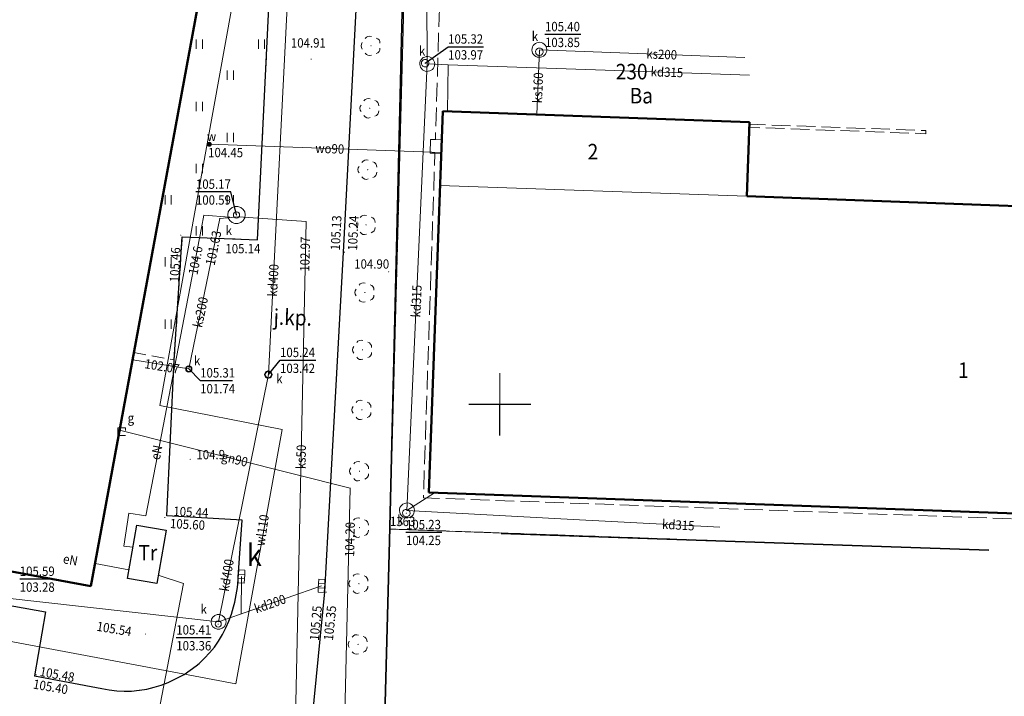
# Model space of a CAD drawing. Extents: x 0 to 7490030, y 0 to 5788114.
# Drawn here: x 7489661 to 7489741, y 5787477 to 5787531 of the extents above; entities that cross this region are included whole.
import ezdxf
from ezdxf.enums import TextEntityAlignment as Align

# ---------------------------------------------------------------- set-up
doc = ezdxf.new("R2010")
doc.units = 0
doc.header["$MEASUREMENT"] = 0
for name, pattern in [('1.5_0.5', [2, 1.5, -0.5]), ('218-500', [1, 0.5, -0.5]), ('219-500', [0, 0, 0]), ('mz1.0_0.5', [1.5, 1, -0.5]), ('mz2.0_0.5', [2.5, 2, -0.5])]:
    doc.linetypes.add(name, pattern=pattern)
doc.layers.get('0').update_dxf_attribs({"color": 2, "linetype": 'CONTINUOUS', "lineweight": 5})
for name, color, linetype in [('203-Punkt załamania granicy działki nie stabilizowany', 7, 'CONTINUOUS'), ('203-Punkt załamania granicy działki nie stabilizowany-Atr103', 7, 'CONTINUOUS'), ('210-Oznaczenie użytku', 7, 'CONTINUOUS'), ('211-Nr działki', 7, 'CONTINUOUS'), ('217-Granica konturu klasyfikcyjnego', 7, 'CONTINUOUS'), ('218-Granica użytku', 7, 'CONTINUOUS'), ('219-Linia granicy', 7, 'CONTINUOUS'), ('312-Budynek (powierzchnia)', 7, 'CONTINUOUS'), ('320-część budynku wyodrębniona ze względu na liczbę kondygnacji naziemnych (powierzchnia)', 7, 'CONTINUOUS'), ('320-część budynku wyodrębniona ze względu na liczbę kondygnacji naziemnych (powierzchnia)-Atr25', 7, 'CONTINUOUS'), ('352-schody (powierzchnia)', 7, 'CONTINUOUS'), ('996-Tekst dodatkowy mały', 7, 'CONTINUOUS'), ('drzewo liściaste (punkt)', 7, 'CONTINUOUS'), ('komora podziemna - przewód kanalizacyjny (powierzchnia)', 7, 'CONTINUOUS'), ('kratka ściekowa (punkt)', 7, 'CONTINUOUS'), ('kratka ściekowa (punkt)-Atr17', 7, 'CONTINUOUS'), ('krawężnik (linia)', 7, 'CONTINUOUS'), ('ogrodzenie trwałe (linia)', 7, 'CONTINUOUS'), ('plac (powierzchnia)', 7, 'CONTINUOUS'), ('przewód elektroenergetyczny (linia)', 7, 'CONTINUOUS'), ('przewód elektroenergetyczny (linia)-Atr1', 7, 'CONTINUOUS'), ('przewód gazowy (linia)', 7, 'CONTINUOUS'), ('przewód gazowy (linia)-Atr1', 7, 'CONTINUOUS'), ('przewód kanalizacyjny (linia)', 7, 'CONTINUOUS'), ('przewód kanalizacyjny (linia)-Atr1', 7, 'CONTINUOUS'), ('przewód wodociągowy (linia)', 7, 'CONTINUOUS'), ('przewód wodociągowy (linia)-Atr1', 7, 'CONTINUOUS'), ('punkt o określonej wysokości (sieć elektroenergetyczna)', 7, 'CONTINUOUS'), ('punkt o określonej wysokości (sieć elektroenergetyczna)-Atr2', 7, 'CONTINUOUS'), ('punkt o określonej wysokości (sieć gazowa)', 7, 'CONTINUOUS'), ('punkt o określonej wysokości (sieć gazowa)-Atr2', 7, 'CONTINUOUS'), ('punkt o określonej wysokości (sieć kanalizacyjna)', 7, 'CONTINUOUS'), ('punkt o określonej wysokości (sieć kanalizacyjna)-Atr2', 7, 'CONTINUOUS'), ('punkt o określonej wysokości (sieć kanalizacyjna)-Atr3', 7, 'CONTINUOUS'), ('punkt o określonej wysokości (sieć wodociągowa)', 7, 'CONTINUOUS'), ('punkt o określonej wysokości (sieć wodociągowa)-Atr2', 7, 'CONTINUOUS'), ('punkt wysokościowy naturalny', 7, 'CONTINUOUS'), ('punkt wysokościowy naturalny-Atr2', 7, 'CONTINUOUS'), ('punkt wysokościowy sztuczny', 7, 'CONTINUOUS'), ('punkt wysokościowy sztuczny-Atr2', 7, 'CONTINUOUS'), ('stacja transformatorowa (powierzchnia)', 7, 'CONTINUOUS'), ('stacja transformatorowa (powierzchnia)-Atr17', 7, 'CONTINUOUS'), ('studzienka - przewód kanalizacyjny (powierzchnia)', 7, 'CONTINUOUS'), ('trawnik (powierzchnia)', 7, 'CONTINUOUS'), ('trawnik (powierzchnia) - symbol', 7, 'CONTINUOUS'), ('urządzenie techniczne projektowane lub w budowie (sieć gazowa) - powierzchnia - ob. projektowany', 7, 'CONTINUOUS'), ('urządzenie techniczne projektowane lub w budowie (sieć gazowa) - powierzchnia - ob. projektowany-Atr17', 7, 'CONTINUOUS'), ('Wstawianie ramki sekcyjnej z opisem', 7, 'CONTINUOUS'), ('właz - siec kanalizacyjna (powierzchnia)', 7, 'CONTINUOUS'), ('właz - siec kanalizacyjna (powierzchnia)-Atr17', 7, 'CONTINUOUS'), ('właz okrągły - siec kanalizacyjna (punkt)', 7, 'CONTINUOUS'), ('właz okrągły - siec kanalizacyjna (punkt)-Atr17', 7, 'CONTINUOUS'), ('zasuwa - siec wodociągowa (punkt)', 7, 'CONTINUOUS'), ('zasuwa - siec wodociągowa (punkt)-Atr17', 7, 'CONTINUOUS')]:
    doc.layers.add(name, color=color, linetype=linetype)
doc.styles.get("Standard").update_dxf_attribs({"font": 'txt', "width": 0.75})
doc.linetypes.add('902-500', pattern='A,3.75,0,[1,ksztalty.shx,S=0.5,R=0,X=0,Y=0],3.75', length=7.5)

# ---------------------------------------------------------------- blocks, each defined once
blk = doc.blocks.new('203')
at = {"linetype": 'Continuous', "lineweight": 0}
h = blk.add_hatch(color=0, dxfattribs=at)
edge = h.paths.add_edge_path()
edge.add_arc((0, 0), 0.045, 0, 360)
blk = doc.blocks.new('PW02')
at = {"linetype": 'Continuous', "lineweight": 13}
h = blk.add_hatch(color=0, dxfattribs=at)
edge = h.paths.add_edge_path()
edge.add_arc((0, 0), 0.045, 0, 360)
blk = doc.blocks.new('OP021')
at = {"linetype": 'Continuous', "lineweight": 13}
h = blk.add_hatch(color=0, dxfattribs=at)
edge = h.paths.add_edge_path()
edge.add_arc((0, 0), 0.05, 0, 360)
at = {"color": 0, "linetype": 'Continuous', "lineweight": 13}
for centre, start, end in [((0, 0.4), 49.272, 130.728), ((-0.38, 0.124), 121.308, 202.548), ((0.38, 0.124), 337.452, 58.692), ((-0.235, -0.324), 193.221, 274.871), ((0.235, -0.324), 265.129, 346.779)]:
    blk.add_arc(centre, 0.4, start, end, dxfattribs=at)
blk = doc.blocks.new('PW01')
at = {"linetype": 'Continuous', "lineweight": 13}
h = blk.add_hatch(color=0, dxfattribs=at)
edge = h.paths.add_edge_path()
edge.add_arc((0, 0), 0.045, 0, 360)
blk = doc.blocks.new('US22')
at = {"color": 0, "linetype": 'Continuous', "lineweight": 13}
blk.add_circle((0, 0), 0.25, dxfattribs=at)
blk = doc.blocks.new('US05')
at = {"color": 0, "linetype": 'Continuous', "lineweight": 13}
for p, q in [((-0.525, -0.25), (-0.525, 0.25)), ((-0.525, 0.25), (-0.175, 0.25)), ((-0.175, -0.25), (-0.175, 0.25)), ((-0.175, 0.25), (0.175, 0.25)), ((0.175, -0.25), (0.175, 0.25)), ((0.175, 0.25), (0.525, 0.25)), ((0.525, -0.25), (0.525, 0.25)), ((-0.525, -0.25), (-0.175, -0.25)), ((-0.175, -0.25), (0.175, -0.25)), ((0.175, -0.25), (0.525, -0.25))]:
    blk.add_line(p, q, dxfattribs=at)
blk = doc.blocks.new('US25')
at = {"linetype": 'Continuous', "lineweight": 0}
h = blk.add_hatch(color=0, dxfattribs=at)
edge = h.paths.add_edge_path()
edge.add_arc((0, 0), 0.2, 0, 360)
blk = doc.blocks.new('RAMKA500K')
at = {"color": 0}
for p, q in [((97.5, 250), (102.5, 250)), ((100, 247.5), (100, 250))]:
    blk.add_line(p, q, dxfattribs=at)
blk = doc.blocks.new('TU04')
at = {"color": 0, "linetype": 'Continuous', "lineweight": 13}
for p, q in [((0, 0), (0, 0.75)), ((0.5, 0), (0.5, 0.75))]:
    blk.add_line(p, q, dxfattribs=at)

msp = doc.modelspace()

# ---------------------------------------------------------------- linework, layer by layer
at = {"color": 0}
for p, q in [((7489700, 5787500), (7489700, 5787502.5)), ((7489700, 5787500), (7489700, 5787502.5)), ((7489697.5, 5787500), (7489702.5, 5787500)), ((7489697.5, 5787500), (7489702.5, 5787500))]:
    msp.add_line(p, q, dxfattribs=at)
at = {"layer": '217-Granica konturu klasyfikcyjnego', "color": 3, "linetype": '1.5_0.5', "lineweight": 18, "flags": 128}
for points in [[(7489691.17, 5787489.98), (7489689.82, 5787439.46)], [(7489733.25, 5787488.48), (7489691.17, 5787489.98)]]:
    msp.add_lwpolyline(points, dxfattribs=at)
at = {"layer": '218-Granica użytku', "color": 3, "linetype": '218-500', "lineweight": 18, "flags": 128}
for points in [[(7489691.17, 5787489.98), (7489693.14, 5787564.14)], [(7489693.14, 5787564.14), (7489691.17, 5787489.98)], [(7489691.17, 5787489.98), (7489689.82, 5787439.46)], [(7489689.82, 5787439.46), (7489691.17, 5787489.98)], [(7489730.93, 5787488.56), (7489691.17, 5787489.98)], [(7489691.17, 5787489.98), (7489731.31, 5787488.55)]]:
    msp.add_lwpolyline(points, dxfattribs=at)
at = {"layer": '219-Linia granicy', "color": 7, "linetype": '219-500', "lineweight": 18, "flags": 128}
for points in [[(7489693.14, 5787564.14), (7489691.17, 5787489.98)], [(7489689.82, 5787439.46), (7489691.17, 5787489.98)], [(7489691.17, 5787489.98), (7489733.55, 5787488.47)]]:
    msp.add_lwpolyline(points, dxfattribs=at)
at = {"layer": '312-Budynek (powierzchnia)', "color": 7, "linetype": 'Continuous', "lineweight": 50, "flags": 128}
for points in [[(7489675.69, 5787531.71), (7489667.14, 5787485.4)], [(7489694.31, 5787492.91), (7489695.41, 5787523.54)], [(7489695.41, 5787523.54), (7489720.08, 5787522.66)], [(7489720.08, 5787522.66), (7489719.85, 5787516.71)], [(7489719.85, 5787516.71), (7489761.82, 5787515.16)], [(7489667.14, 5787485.4), (7489518.57, 5787512.84)], [(7489838.92, 5787487.74), (7489694.31, 5787492.91)]]:
    msp.add_lwpolyline(points, dxfattribs=at)
at = {"layer": '320-część budynku wyodrębniona ze względu na liczbę kondygnacji naziemnych (powierzchnia)', "color": 7, "linetype": 'Continuous', "lineweight": 18, "flags": 128}
for points in [[(7489695.41, 5787523.54), (7489720.08, 5787522.66), (7489719.85, 5787516.71), (7489695.19, 5787517.59)], [(7489803.41, 5787501.69), (7489802.96, 5787489.02), (7489694.31, 5787492.91), (7489695.19, 5787517.59), (7489719.85, 5787516.71), (7489761.82, 5787515.16), (7489761.6, 5787509.21), (7489803.59, 5787507.66)]]:
    msp.add_lwpolyline(points, close=True, dxfattribs=at)
at = {"layer": '352-schody (powierzchnia)', "color": 7, "linetype": 'Continuous', "lineweight": 18, "flags": 128}
msp.add_lwpolyline([(7489694.43, 5787521.28), (7489694.83, 5787521.27), (7489695.33, 5787521.25), (7489695.29, 5787520.15), (7489694.79, 5787520.17), (7489694.4, 5787520.18)], close=True, dxfattribs=at)
msp.add_lwpolyline([(7489694.43, 5787521.28), (7489694.83, 5787521.27), (7489695.33, 5787521.25), (7489695.29, 5787520.15), (7489694.79, 5787520.17), (7489694.4, 5787520.18)], close=True, dxfattribs=at)
at = {"layer": 'komora podziemna - przewód kanalizacyjny (powierzchnia)', "color": 34, "linetype": 'Continuous', "lineweight": 18, "flags": 128}
for points in [[(7489679.54, 5787515.21), (7489679.5, 5787514.97), (7489679.38, 5787514.76), (7489679.19, 5787514.6), (7489678.96, 5787514.52), (7489678.72, 5787514.52), (7489678.49, 5787514.6), (7489678.3, 5787514.76), (7489678.18, 5787514.97), (7489678.14, 5787515.21), (7489678.18, 5787515.45), (7489678.3, 5787515.66), (7489678.49, 5787515.82), (7489678.72, 5787515.9), (7489678.96, 5787515.9), (7489679.19, 5787515.82), (7489679.38, 5787515.66), (7489679.5, 5787515.45)], [(7489675.21, 5787502.84), (7489675.2, 5787502.77), (7489675.16, 5787502.71), (7489675.11, 5787502.67), (7489675.05, 5787502.64), (7489674.98, 5787502.64), (7489674.91, 5787502.67), (7489674.86, 5787502.71), (7489674.82, 5787502.77), (7489674.81, 5787502.84), (7489674.82, 5787502.91), (7489674.86, 5787502.97), (7489674.91, 5787503.01), (7489674.98, 5787503.04), (7489675.05, 5787503.04), (7489675.11, 5787503.01), (7489675.16, 5787502.97), (7489675.2, 5787502.91)], [(7489681.7, 5787502.38), (7489681.68, 5787502.28), (7489681.63, 5787502.19), (7489681.55, 5787502.12), (7489681.45, 5787502.09), (7489681.35, 5787502.09), (7489681.25, 5787502.12), (7489681.17, 5787502.19), (7489681.12, 5787502.28), (7489681.1, 5787502.38), (7489681.12, 5787502.48), (7489681.17, 5787502.57), (7489681.25, 5787502.64), (7489681.35, 5787502.68), (7489681.45, 5787502.68), (7489681.55, 5787502.64), (7489681.63, 5787502.57), (7489681.68, 5787502.48)], [(7489678, 5787482.52), (7489677.96, 5787482.32), (7489677.86, 5787482.13), (7489677.7, 5787482), (7489677.5, 5787481.93), (7489677.3, 5787481.93), (7489677.1, 5787482), (7489676.94, 5787482.13), (7489676.84, 5787482.32), (7489676.8, 5787482.52), (7489676.84, 5787482.73), (7489676.94, 5787482.91), (7489677.1, 5787483.04), (7489677.3, 5787483.11), (7489677.5, 5787483.11), (7489677.7, 5787483.04), (7489677.86, 5787482.91), (7489677.96, 5787482.73)]]:
    msp.add_lwpolyline(points, close=True, dxfattribs=at)
at = {"layer": 'krawężnik (linia)', "color": 7, "linetype": 'Continuous', "lineweight": 25, "flags": 128}
for points in [[(7489646.86, 5787486.31), (7489663.49, 5787483.33), (7489662.61, 5787478.18), (7489668.03, 5787477.17), (7489668.62, 5787477.06), (7489669.21, 5787476.98), (7489669.81, 5787476.95), (7489670.41, 5787476.96), (7489671.01, 5787477.02), (7489671.04, 5787477.02), (7489671.63, 5787477.12), (7489672.22, 5787477.26), (7489672.79, 5787477.44), (7489673.35, 5787477.65), (7489673.56, 5787477.75), (7489674.1, 5787478.01), (7489674.63, 5787478.3), (7489675.13, 5787478.63), (7489675.61, 5787478.99), (7489675.83, 5787479.18), (7489676.27, 5787479.59), (7489676.68, 5787480.03), (7489677.06, 5787480.49), (7489677.4, 5787480.98), (7489677.71, 5787481.5), (7489677.99, 5787482.03), (7489678.22, 5787482.58), (7489678.43, 5787483.15), (7489678.6, 5787483.72), (7489678.7, 5787484.11), (7489678.82, 5787484.7), (7489678.91, 5787485.29), (7489678.97, 5787485.89), (7489678.98, 5787486.12), (7489679.29, 5787490.69), (7489673.25, 5787491.04), (7489673.83, 5787503.56), (7489674.48, 5787513.45), (7489680.52, 5787513.21), (7489681.71, 5787537.43)], [(7489688.71, 5787536.86), (7489687.4, 5787512.21), (7489686.18, 5787489.85), (7489685.92, 5787484.93), (7489683.2, 5787457.45)]]:
    msp.add_lwpolyline(points, dxfattribs=at)
at = {"layer": 'ogrodzenie trwałe (linia)', "color": 7, "linetype": '902-500', "lineweight": 35, "flags": 128}
for points in [[(7489692.92, 5787563.95), (7489691.14, 5787489.03), (7489689.54, 5787428.88)], [(7489700.11, 5787489.62), (7489739.31, 5787488.27)]]:
    msp.add_lwpolyline(points, dxfattribs=at)
at = {"layer": 'plac (powierzchnia)', "color": 7, "linetype": '1.5_0.5', "lineweight": 18, "flags": 128}
for points in [[(7489852.37, 5787489.09), (7489852.39, 5787490.38), (7489851.81, 5787490.43), (7489852.16, 5787502.73), (7489852.74, 5787502.73), (7489852.75, 5787502.94), (7489852.92, 5787513.02), (7489852.97, 5787514.53), (7489822.75, 5787518.2), (7489724.67, 5787548.29), (7489722.96, 5787542.66), (7489701.56, 5787542.66), (7489701.57, 5787537.51), (7489695.32, 5787537.55), (7489694.83, 5787521.27), (7489695.33, 5787521.25), (7489695.41, 5787523.54), (7489720.08, 5787522.66), (7489720.07, 5787522.5), (7489734.24, 5787521.99), (7489734.25, 5787521.74), (7489720.06, 5787522.25), (7489719.85, 5787516.71), (7489761.82, 5787515.16), (7489761.81, 5787514.99), (7489775.99, 5787514.48), (7489776, 5787514.22), (7489761.8, 5787514.74), (7489761.6, 5787509.21), (7489803.59, 5787507.66), (7489803.59, 5787507.55), (7489817.75, 5787507), (7489817.75, 5787506.79), (7489803.58, 5787507.31), (7489803.41, 5787501.69), (7489839.35, 5787500.41), (7489838.92, 5787487.74), (7489844.24, 5787487.45), (7489844.3, 5787489.3)], [(7489695.29, 5787520.15), (7489694.79, 5787520.17), (7489693.86, 5787492.49), (7489838.76, 5787487.3), (7489838.78, 5787487.74), (7489694.31, 5787492.91)]]:
    msp.add_lwpolyline(points, close=True, dxfattribs=at)
at = {"layer": 'przewód elektroenergetyczny (linia)', "color": 1, "linetype": 'Continuous', "lineweight": 18, "flags": 128}
for points in [[(7489670.51, 5787488.52), (7489669.78, 5787488.61), (7489670.2, 5787491.26), (7489671.56, 5787491.04), (7489676.02, 5787514.17), (7489676.22, 5787515.19), (7489678.28, 5787515.04)], [(7489670.2, 5787486.7), (7489667.48, 5787487.2)], [(7489667.35, 5787449.29), (7489668.82, 5787456.42), (7489670.99, 5787467), (7489674.57, 5787485.6), (7489672.54, 5787486.26)]]:
    msp.add_lwpolyline(points, dxfattribs=at)
at = {"layer": 'przewód gazowy (linia)', "color": 40, "linetype": 'Continuous', "lineweight": 18, "flags": 128}
for points in [[(7489687.97, 5787493.26), (7489669.45, 5787497.92)], [(7489681.49, 5787263.86), (7489683.35, 5787328.62), (7489686.11, 5787413.95), (7489687.97, 5787493.26)]]:
    msp.add_lwpolyline(points, dxfattribs=at)
at = {"layer": 'przewód kanalizacyjny (linia)', "color": 34, "linetype": 'Continuous', "lineweight": 18, "flags": 128}
for points in [[(7489695.98, 5787545.91), (7489693.96, 5787545.27), (7489694.09, 5787543.41), (7489694.17, 5787527.34), (7489695.85, 5787527.28), (7489707.7, 5787526.88), (7489720.07, 5787526.45)], [(7489683.22, 5787537.77), (7489681.4, 5787502.38), (7489677.4, 5787482.52)], [(7489703.18, 5787528.48), (7489702.99, 5787523.27)], [(7489703.18, 5787528.48), (7489719.69, 5787527.86)], [(7489694.17, 5787527.34), (7489692.54, 5787491.47), (7489705.91, 5787490.75), (7489717.68, 5787490.12)], [(7489695.85, 5787527.28), (7489695.8, 5787523.52)], [(7489679.03, 5787515.06), (7489677.49, 5787514.92), (7489675.01, 5787502.84), (7489670.5, 5787503.58)], [(7489679.03, 5787515.06), (7489684.43, 5787514.69), (7489683.43, 5787467.3), (7489682.92, 5787455.76), (7489680.99, 5787364.47)], [(7489677.4, 5787482.52), (7489659.92, 5787484.47), (7489648.11, 5787486.66), (7489646.23, 5787487), (7489636.35, 5787488.84), (7489619.1, 5787492.06), (7489612.84, 5787493.27), (7489608.36, 5787494.1), (7489600.38, 5787495.6), (7489588.87, 5787497.82), (7489576.86, 5787500.02), (7489565.04, 5787502.21), (7489562.26, 5787502.72), (7489560.44, 5787503.06)], [(7489692.54, 5787491.47), (7489694.75, 5787492.89)], [(7489679.22, 5787483.2), (7489679.24, 5787486.17)], [(7489677.4, 5787482.52), (7489685.67, 5787485.41)]]:
    msp.add_lwpolyline(points, dxfattribs=at)
at = {"layer": 'przewód wodociągowy (linia)', "color": 5, "linetype": 'Continuous', "lineweight": 18, "flags": 128}
for points in [[(7489527.32, 5787571.08), (7489523.4, 5787571.76), (7489513.98, 5787521.84), (7489513.43, 5787518.89), (7489511.54, 5787508.83), (7489519.75, 5787507.32), (7489595.23, 5787493.4), (7489629.29, 5787486.84), (7489667.56, 5787479.66), (7489678.78, 5787477.55), (7489682.52, 5787497.98), (7489672.68, 5787499.91), (7489680.33, 5787542.28), (7489678.96, 5787542.54), (7489639.58, 5787550.14), (7489639.1, 5787547.48), (7489623.87, 5787550.32), (7489624.32, 5787553.07), (7489603.21, 5787557.08), (7489535.06, 5787569.74)], [(7489695.29, 5787520.22), (7489676.66, 5787520.89), (7489676.47, 5787520.89)]]:
    msp.add_lwpolyline(points, dxfattribs=at)
at = {"layer": 'punkt o określonej wysokości (sieć kanalizacyjna)-Atr2', "color": 7, "flags": 128}
for points in [[(7489703.63, 5787529.73), (7489706.505, 5787529.73)], [(7489694, 5787527.4), (7489695.85, 5787528.73), (7489698.698, 5787528.73)], [(7489678.84, 5787515.21), (7489678.39, 5787517.07), (7489675.579, 5787517.07)], [(7489681.4, 5787502.38), (7489682.34, 5787503.55), (7489685.22, 5787503.55)], [(7489675.01, 5787502.84), (7489675.92, 5787501.91), (7489678.508, 5787501.91)], [(7489692.46, 5787489.72), (7489695.34, 5787489.72)], [(7489661.42, 5787485.97), (7489664.268, 5787485.97)], [(7489674, 5787481.26), (7489676.817, 5787481.26)]]:
    msp.add_lwpolyline(points, dxfattribs=at)
at = {"layer": 'stacja transformatorowa (powierzchnia)', "color": 7, "linetype": 'Continuous', "lineweight": 25, "flags": 128}
msp.add_lwpolyline([(7489670.82, 5787490.29), (7489673.19, 5787489.88), (7489672.44, 5787485.6), (7489670.07, 5787485.99)], close=True, dxfattribs=at)
at = {"layer": 'studzienka - przewód kanalizacyjny (powierzchnia)', "color": 34, "linetype": 'Continuous', "lineweight": 18, "flags": 128}
for points in [[(7489702.71, 5787528.11), (7489702.64, 5787528.22), (7489702.6, 5787528.34), (7489702.58, 5787528.46), (7489702.59, 5787528.59), (7489702.62, 5787528.71), (7489702.68, 5787528.82), (7489702.77, 5787528.91), (7489702.86, 5787528.99), (7489702.98, 5787529.04), (7489703.1, 5787529.07), (7489703.23, 5787529.08), (7489703.35, 5787529.06), (7489703.46, 5787529.01), (7489703.57, 5787528.94), (7489703.65, 5787528.85), (7489703.72, 5787528.74), (7489703.76, 5787528.62), (7489703.78, 5787528.5), (7489703.77, 5787528.37), (7489703.74, 5787528.25), (7489703.68, 5787528.14), (7489703.59, 5787528.05), (7489703.5, 5787527.97), (7489703.38, 5787527.92), (7489703.26, 5787527.89), (7489703.13, 5787527.88), (7489703.01, 5787527.9), (7489702.9, 5787527.95), (7489702.79, 5787528.02)], [(7489694.34, 5787527.92), (7489694.45, 5787527.87), (7489694.56, 5787527.8), (7489694.64, 5787527.71), (7489694.71, 5787527.6), (7489694.75, 5787527.48), (7489694.77, 5787527.36), (7489694.76, 5787527.23), (7489694.73, 5787527.11), (7489694.67, 5787527), (7489694.58, 5787526.91), (7489694.49, 5787526.83), (7489694.37, 5787526.78), (7489694.25, 5787526.75), (7489694.12, 5787526.74), (7489694, 5787526.76), (7489693.89, 5787526.81), (7489693.78, 5787526.88), (7489693.7, 5787526.97), (7489693.63, 5787527.08), (7489693.59, 5787527.2), (7489693.57, 5787527.32), (7489693.58, 5787527.45), (7489693.61, 5787527.57), (7489693.67, 5787527.68), (7489693.76, 5787527.77), (7489693.85, 5787527.85), (7489693.97, 5787527.9), (7489694.09, 5787527.93), (7489694.22, 5787527.94)], [(7489692.07, 5787491.1), (7489692, 5787491.21), (7489691.96, 5787491.33), (7489691.94, 5787491.45), (7489691.95, 5787491.58), (7489691.98, 5787491.7), (7489692.04, 5787491.81), (7489692.13, 5787491.9), (7489692.22, 5787491.98), (7489692.34, 5787492.03), (7489692.46, 5787492.06), (7489692.59, 5787492.07), (7489692.71, 5787492.05), (7489692.82, 5787492), (7489692.93, 5787491.93), (7489693.01, 5787491.84), (7489693.08, 5787491.73), (7489693.12, 5787491.61), (7489693.14, 5787491.49), (7489693.13, 5787491.36), (7489693.1, 5787491.24), (7489693.04, 5787491.13), (7489692.95, 5787491.04), (7489692.86, 5787490.96), (7489692.74, 5787490.91), (7489692.62, 5787490.88), (7489692.49, 5787490.87), (7489692.37, 5787490.89), (7489692.26, 5787490.94), (7489692.15, 5787491.01)]]:
    msp.add_lwpolyline(points, close=True, dxfattribs=at)
at = {"layer": 'trawnik (powierzchnia)', "color": 7, "linetype": 'mz1.0_0.5', "lineweight": 18, "flags": 128}
msp.add_lwpolyline([(7489670.6, 5787504.15), (7489675.69, 5787531.71), (7489676.29, 5787535.09), (7489677.91, 5787543.41), (7489677.94, 5787543.52), (7489678.01, 5787543.71), (7489678.13, 5787543.87), (7489678.28, 5787544), (7489678.45, 5787544.1), (7489678.62, 5787544.16), (7489678.82, 5787544.17), (7489679.02, 5787544.15), (7489679.32, 5787543.98), (7489679.56, 5787543.8), (7489679.78, 5787543.59), (7489679.94, 5787543.41), (7489680.11, 5787543.16), (7489680.32, 5787542.85), (7489680.63, 5787542.33), (7489680.91, 5787541.78), (7489681.13, 5787541.22), (7489681.32, 5787540.65), (7489681.46, 5787540.07), (7489681.71, 5787537.43), (7489680.52, 5787513.21), (7489674.48, 5787513.45), (7489673.83, 5787503.56)], close=True, dxfattribs=at)
at = {"layer": 'urządzenie techniczne projektowane lub w budowie (sieć gazowa) - powierzchnia - ob. projektowany', "color": 40, "linetype": 'mz2.0_0.5', "lineweight": 18, "flags": 128}
msp.add_lwpolyline([(7489669.91, 5787497.5), (7489669.31, 5787497.5), (7489669.31, 5787498.1), (7489669.91, 5787498.1)], close=True, dxfattribs=at)
at = {"layer": 'właz - siec kanalizacyjna (powierzchnia)', "color": 7, "linetype": 'Continuous', "lineweight": 18, "flags": 128}
for points in [[(7489702.94, 5787528.14), (7489702.91, 5787528.19), (7489702.89, 5787528.25), (7489702.88, 5787528.31), (7489702.88, 5787528.37), (7489702.9, 5787528.43), (7489702.93, 5787528.49), (7489702.97, 5787528.54), (7489703.02, 5787528.58), (7489703.08, 5787528.6), (7489703.14, 5787528.62), (7489703.2, 5787528.62), (7489703.26, 5787528.61), (7489703.32, 5787528.58), (7489703.37, 5787528.55), (7489703.42, 5787528.5), (7489703.45, 5787528.45), (7489703.47, 5787528.39), (7489703.48, 5787528.33), (7489703.48, 5787528.27), (7489703.46, 5787528.21), (7489703.43, 5787528.15), (7489703.39, 5787528.1), (7489703.34, 5787528.06), (7489703.28, 5787528.04), (7489703.22, 5787528.02), (7489703.16, 5787528.02), (7489703.1, 5787528.03), (7489703.04, 5787528.06), (7489702.99, 5787528.09)], [(7489693.76, 5787527.22), (7489693.73, 5787527.27), (7489693.71, 5787527.33), (7489693.7, 5787527.39), (7489693.7, 5787527.45), (7489693.72, 5787527.51), (7489693.75, 5787527.57), (7489693.79, 5787527.62), (7489693.84, 5787527.66), (7489693.9, 5787527.68), (7489693.96, 5787527.7), (7489694.02, 5787527.7), (7489694.08, 5787527.69), (7489694.14, 5787527.66), (7489694.19, 5787527.63), (7489694.24, 5787527.58), (7489694.27, 5787527.53), (7489694.29, 5787527.47), (7489694.3, 5787527.41), (7489694.3, 5787527.35), (7489694.28, 5787527.29), (7489694.25, 5787527.23), (7489694.21, 5787527.18), (7489694.16, 5787527.14), (7489694.1, 5787527.12), (7489694.04, 5787527.1), (7489693.98, 5787527.1), (7489693.92, 5787527.11), (7489693.86, 5787527.14), (7489693.81, 5787527.17)], [(7489692.25, 5787491.08), (7489692.22, 5787491.13), (7489692.2, 5787491.19), (7489692.19, 5787491.25), (7489692.19, 5787491.31), (7489692.21, 5787491.37), (7489692.24, 5787491.43), (7489692.28, 5787491.48), (7489692.33, 5787491.52), (7489692.39, 5787491.54), (7489692.45, 5787491.56), (7489692.51, 5787491.56), (7489692.57, 5787491.55), (7489692.63, 5787491.52), (7489692.68, 5787491.49), (7489692.73, 5787491.44), (7489692.76, 5787491.39), (7489692.78, 5787491.33), (7489692.79, 5787491.27), (7489692.79, 5787491.21), (7489692.77, 5787491.15), (7489692.74, 5787491.09), (7489692.7, 5787491.04), (7489692.65, 5787491), (7489692.59, 5787490.98), (7489692.53, 5787490.96), (7489692.47, 5787490.96), (7489692.41, 5787490.97), (7489692.35, 5787491), (7489692.3, 5787491.03)]]:
    msp.add_lwpolyline(points, close=True, dxfattribs=at)

# ---------------------------------------------------------------- block references
at = {"layer": '203-Punkt załamania granicy działki nie stabilizowany', "color": 7, "linetype": 'Continuous', "lineweight": 18}
msp.add_blockref('203', (7489691.17, 5787489.98), dxfattribs=at)
at = {"layer": 'drzewo liściaste (punkt)', "color": 94, "linetype": 'Continuous', "lineweight": 13, "rotation": 90}
for p in [(7489689.65, 5787528.8), (7489689.55, 5787523.78), (7489689.39, 5787518.85), (7489689.25, 5787514.41), (7489689.16, 5787508.98), (7489688.97, 5787504.37), (7489688.92, 5787499.55), (7489688.73, 5787494.62), (7489688.72, 5787490.09), (7489688.68, 5787485.59), (7489688.61, 5787480.71)]:
    msp.add_blockref('OP021', p, dxfattribs=at)
at = {"layer": 'kratka ściekowa (punkt)', "color": 7, "linetype": 'Continuous', "lineweight": 18}
for p, rotation in [((7489679.24, 5787486.17), 266.898), ((7489685.67, 5787485.41), 267.287)]:
    msp.add_blockref('US05', p, dxfattribs=dict(at, rotation=rotation))
at = {"layer": 'punkt o określonej wysokości (sieć elektroenergetyczna)', "color": 1, "linetype": 'Continuous', "lineweight": 13}
for p in [(7489678.28, 5787515.04), (7489670.51, 5787488.52), (7489670.2, 5787486.7)]:
    msp.add_blockref('PW01', p, dxfattribs=at)
at = {"layer": 'punkt o określonej wysokości (sieć gazowa)', "color": 40, "linetype": 'Continuous', "lineweight": 13}
msp.add_blockref('PW01', (7489687.97, 5787493.26), dxfattribs=at)
at = {"layer": 'punkt o określonej wysokości (sieć kanalizacyjna)', "color": 34, "linetype": 'Continuous', "lineweight": 13}
for p in [(7489703.18, 5787528.32), (7489694, 5787527.4), (7489679.03, 5787515.06), (7489677.49, 5787514.92), (7489675.01, 5787502.84), (7489692.49, 5787491.26)]:
    msp.add_blockref('PW01', p, dxfattribs=at)
at = {"layer": 'punkt o określonej wysokości (sieć kanalizacyjna)', "color": 34, "linetype": 'Continuous', "lineweight": 13, "rotation": 90}
for p in [(7489678.84, 5787515.21), (7489675.01, 5787502.84), (7489681.4, 5787502.38), (7489677.37, 5787482.34)]:
    msp.add_blockref('PW01', p, dxfattribs=at)
at = {"layer": 'punkt o określonej wysokości (sieć wodociągowa)', "color": 5, "linetype": 'Continuous', "lineweight": 13}
msp.add_blockref('PW01', (7489676.66, 5787520.89), dxfattribs=at)
at = {"layer": 'punkt wysokościowy naturalny', "color": 7, "linetype": 'Continuous', "lineweight": 13, "rotation": 90}
msp.add_blockref('PW01', (7489675.12, 5787495.58), dxfattribs=at)
at = {"layer": 'punkt wysokościowy sztuczny', "color": 7, "linetype": 'Continuous', "lineweight": 13, "rotation": 90}
for p in [(7489684.84, 5787527.73), (7489674.36, 5787513.58), (7489680.52, 5787513.21), (7489687.4, 5787512.21), (7489687.52, 5787512.22), (7489691.07, 5787510.65), (7489673.08, 5787490.9), (7489673.25, 5787491.04), (7489685.92, 5787484.93), (7489686.05, 5787484.91), (7489671.53, 5787481.54), (7489662.61, 5787478.18), (7489662.74, 5787478.26)]:
    msp.add_blockref('PW02', p, dxfattribs=at)
at = {"layer": 'trawnik (powierzchnia) - symbol', "color": 7, "linetype": 'Continuous', "lineweight": 18}
for p in [(7489675.6, 5787528.56), (7489680.6, 5787528.56), (7489678.1, 5787526.06), (7489675.6, 5787523.56), (7489678.1, 5787521.06), (7489675.6, 5787518.56), (7489673.1, 5787516.06), (7489678.1, 5787516.06), (7489675.6, 5787513.56), (7489673.1, 5787511.06), (7489673.1, 5787506.06)]:
    msp.add_blockref('TU04', p, dxfattribs=at)
at = {"layer": 'Wstawianie ramki sekcyjnej z opisem', "color": 7, "linetype": 'Continuous', "lineweight": 13}
msp.add_blockref('RAMKA500K', (7489600, 5787250), dxfattribs=at)
msp.add_blockref('RAMKA500K', (7489600, 5787250), dxfattribs=at)
at = {"layer": 'właz okrągły - siec kanalizacyjna (punkt)', "color": 7, "linetype": 'Continuous', "lineweight": 18, "rotation": 90}
for p in [(7489678.84, 5787515.21), (7489675.01, 5787502.84), (7489681.4, 5787502.38), (7489677.37, 5787482.34)]:
    msp.add_blockref('US22', p, dxfattribs=at)
at = {"layer": 'zasuwa - siec wodociągowa (punkt)', "color": 7, "linetype": 'Continuous', "lineweight": 13}
msp.add_blockref('US25', (7489676.66, 5787520.89), dxfattribs=at)

# ---------------------------------------------------------------- texts
at = {"layer": '203-Punkt załamania granicy działki nie stabilizowany-Atr103', "color": 7, "width": 0.9}
msp.add_text('1363', height=0.75, dxfattribs=at).set_placement((7489691.17, 5787489.98), align=Align.BOTTOM_LEFT)
msp.add_text('1363', height=0.75, dxfattribs=at).set_placement((7489691.17, 5787489.98), align=Align.BOTTOM_LEFT)
at = {"layer": '210-Oznaczenie użytku', "color": 3, "linetype": 'Continuous', "lineweight": 18, "width": 0.9}
msp.add_text('Ba', height=1.25, dxfattribs=at).set_placement((7489710.44, 5787524.17))
at = {"layer": '211-Nr działki', "color": 7, "linetype": 'Continuous', "lineweight": 18, "width": 0.9}
msp.add_text('230', height=1.25, dxfattribs=at).set_placement((7489709.32, 5787527.35), align=Align.TOP_LEFT)
at = {"layer": '320-część budynku wyodrębniona ze względu na liczbę kondygnacji naziemnych (powierzchnia)-Atr25', "color": 7, "width": 0.9}
for s, p in [('2', (7489707.06, 5787519.67)), ('1', (7489736.83, 5787502.11))]:
    msp.add_text(s, height=1.25, dxfattribs=at).set_placement(p)
at = {"layer": '996-Tekst dodatkowy mały', "color": 7, "linetype": 'Continuous', "lineweight": 25, "oblique": 15, "width": 0.9}
msp.add_text('j.kp.', height=1.25, rotation=358.279, dxfattribs=at).set_placement((7489681.85, 5787507.65), align=Align.TOP_LEFT)
at = {"layer": 'kratka ściekowa (punkt)-Atr17', "color": 7, "width": 0.903}
msp.add_text('k', height=1.75, dxfattribs=at).set_placement((7489679.68, 5787487.01))
at = {"layer": 'przewód elektroenergetyczny (linia)-Atr1', "color": 1, "width": 0.9}
for rotation, p in [(79.086, (7489672.41, 5787496.13)), (349.584, (7489665.5, 5787487.5))]:
    msp.add_text('eN', height=0.75, rotation=rotation, dxfattribs=at).set_placement(p, align=Align.MIDDLE_CENTER)
at = {"layer": 'przewód gazowy (linia)-Atr1', "color": 7, "width": 0.9}
msp.add_text('gn90', height=0.75, rotation=345.869, dxfattribs=at).set_placement((7489678.71, 5787495.59), align=Align.MIDDLE_CENTER)
at = {"layer": 'przewód kanalizacyjny (linia)-Atr1', "color": 34, "width": 0.9}
for s, rotation, p in [('ks200', 357.838, (7489711.78, 5787528.16)), ('kd315', 358.009, (7489712.13, 5787526.73)), ('ks160', 87.911, (7489703.02, 5787524.19)), ('kd315', 87.398, (7489693.24, 5787506.98)), ('ks50', 88.791, (7489684.01, 5787494.79)), ('kd315', 356.936, (7489713.04, 5787490.37))]:
    msp.add_text(s, height=0.75, rotation=rotation, dxfattribs=at).set_placement(p, align=Align.MIDDLE_LEFT)
for s, rotation, p in [('kd400', 87.056, (7489681.79, 5787509.96)), ('ks200', 78.398, (7489675.95, 5787507.4)), ('kd400', 80.538, (7489678.05, 5787486.27)), ('kd200', 19.262, (7489681.54, 5787483.97))]:
    msp.add_text(s, height=0.75, rotation=rotation, dxfattribs=at).set_placement(p, align=Align.MIDDLE_CENTER)
at = {"layer": 'przewód wodociągowy (linia)-Atr1', "color": 5, "width": 0.9}
msp.add_text('wo90', height=0.75, rotation=357.94, dxfattribs=at).set_placement((7489685.18, 5787520.58), align=Align.MIDDLE_LEFT)
msp.add_text('wl110', height=0.75, rotation=81.529, dxfattribs=at).set_placement((7489680.9, 5787489.88), align=Align.MIDDLE_CENTER)
at = {"layer": 'punkt o określonej wysokości (sieć elektroenergetyczna)-Atr2', "color": 1, "width": 0.9}
msp.add_text('104.6', height=0.75, rotation=79.086, dxfattribs=at).set_placement((7489675.55, 5787511.56), align=Align.MIDDLE_CENTER)
at = {"layer": 'punkt o określonej wysokości (sieć gazowa)-Atr2', "color": 52, "width": 0.9}
msp.add_text('104.20', height=0.75, rotation=88.657, dxfattribs=at).set_placement((7489687.95, 5787489.14), align=Align.MIDDLE_CENTER)
at = {"layer": 'punkt o określonej wysokości (sieć kanalizacyjna)-Atr2', "color": 7, "width": 0.9}
for s, p in [('105.40', (7489703.63, 5787529.738)), ('105.32', (7489695.85, 5787528.738)), ('105.17', (7489675.579, 5787517.078)), ('105.24', (7489682.34, 5787503.558)), ('105.31', (7489675.92, 5787501.918)), ('105.23', (7489692.46, 5787489.728)), ('105.59', (7489661.42, 5787485.978)), ('105.41', (7489674, 5787481.268))]:
    msp.add_text(s, height=0.75, dxfattribs=at).set_placement(p, align=Align.BOTTOM_LEFT)
at = {"layer": 'punkt o określonej wysokości (sieć kanalizacyjna)-Atr2', "color": 32, "width": 0.9}
for s, rotation, p in [('101.63', 78.396, (7489676.99, 5787512.56)), ('102.97', 88.791, (7489684.35, 5787512.06)), ('102.07', 350.682, (7489672.86, 5787503.05))]:
    msp.add_text(s, height=0.75, rotation=rotation, dxfattribs=at).set_placement(p, align=Align.MIDDLE_CENTER)
at = {"layer": 'punkt o określonej wysokości (sieć kanalizacyjna)-Atr3', "color": 32, "width": 0.9}
for s, p in [('103.85', (7489703.63, 5787528.463)), ('103.97', (7489695.85, 5787527.463)), ('100.59', (7489675.579, 5787515.803)), ('103.42', (7489682.34, 5787502.282)), ('101.74', (7489675.92, 5787500.643)), ('104.25', (7489692.46, 5787488.452)), ('103.28', (7489661.42, 5787484.702)), ('103.36', (7489674, 5787479.992))]:
    msp.add_text(s, height=0.75, dxfattribs=at).set_placement(p, align=Align.BOTTOM_LEFT)
at = {"layer": 'punkt o określonej wysokości (sieć wodociągowa)-Atr2', "color": 5, "width": 0.9}
msp.add_text('104.45', height=0.75, dxfattribs=at).set_placement((7489676.56, 5787519.85))
at = {"layer": 'punkt wysokościowy naturalny-Atr2', "color": 7, "width": 0.9}
msp.add_text('104.9', height=0.75, dxfattribs=at).set_placement((7489675.62, 5787495.58))
at = {"layer": 'punkt wysokościowy sztuczny-Atr2', "color": 7, "width": 0.9}
for s, p in [('104.91', (7489683.21, 5787528.66)), ('105.14', (7489677.95, 5787512.13))]:
    msp.add_text(s, height=0.75, dxfattribs=at).set_placement(p)
for s, rotation, p in [('105.13', 87.241, (7489687.15, 5787512.35)), ('105.24', 87.473, (7489688.53, 5787512.33)), ('105.46', 87.691, (7489674.22, 5787509.79)), ('105.44', 357.091, (7489673.75, 5787491.04)), ('105.60', 356.82, (7489673.48, 5787490.06)), ('105.25', 84.831, (7489685.46, 5787480.98)), ('105.35', 84.333, (7489686.59, 5787480.99)), ('105.54', 350.697, (7489667.56, 5787481.81)), ('105.48', 349.71, (7489662.98, 5787478.18)), ('105.40', 350.264, (7489662.45, 5787477.17))]:
    msp.add_text(s, height=0.75, rotation=rotation, dxfattribs=at).set_placement(p)
msp.add_text('104.90', height=0.75, dxfattribs=at).set_placement((7489688.3, 5787511.27), align=Align.MIDDLE_LEFT)
at = {"layer": 'stacja transformatorowa (powierzchnia)-Atr17', "color": 7, "width": 0.9}
msp.add_text('Tr', height=1.25, dxfattribs=at).set_placement((7489670.96, 5787487.45))
at = {"layer": 'urządzenie techniczne projektowane lub w budowie (sieć gazowa) - powierzchnia - ob. projektowany-Atr17', "color": 40, "width": 0.9}
msp.add_text('g', height=0.75, dxfattribs=at).set_placement((7489670.61, 5787498.52), align=Align.RIGHT)
at = {"layer": 'właz - siec kanalizacyjna (powierzchnia)-Atr17', "color": 7, "width": 0.9}
for p in [(7489702.57, 5787529.19), (7489693.5, 5787528.02), (7489691.75, 5787490.34)]:
    msp.add_text('k', height=0.75, dxfattribs=at).set_placement(p)
at = {"layer": 'właz okrągły - siec kanalizacyjna (punkt)-Atr17', "color": 7, "width": 0.9}
for p in [(7489678.48, 5787513.59), (7489675.93, 5787503.13), (7489682.54, 5787501.68), (7489676.46, 5787483.17)]:
    msp.add_text('k', height=0.75, dxfattribs=at).set_placement(p, align=Align.RIGHT)
at = {"layer": 'zasuwa - siec wodociągowa (punkt)-Atr17', "color": 7, "width": 0.9}
msp.add_text('w', height=0.75, dxfattribs=at).set_placement((7489676.47, 5787521.14))

doc.saveas('drawing.dxf')
